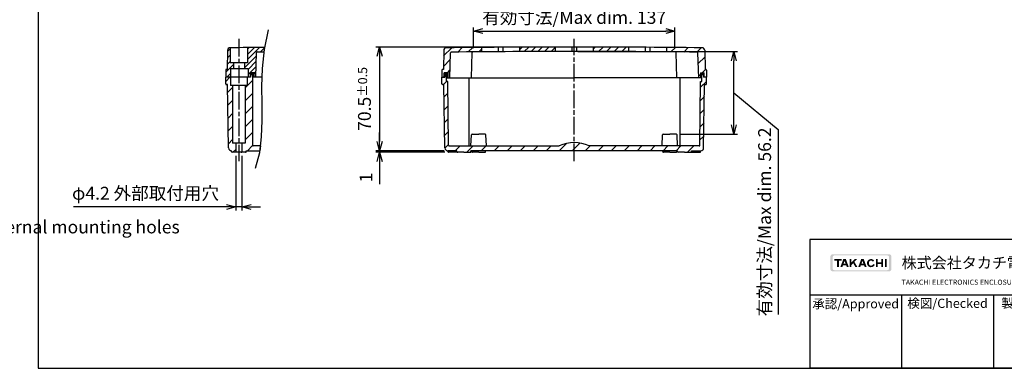
# Model space of a CAD drawing. Units: millimetres. Extents: x 0 to 2040, y 0 to 700.
# Drawn here: x 1020 to 1690, y 0 to 237 of the extents above; entities that cross this region are included whole.
import ezdxf
from ezdxf.enums import TextEntityAlignment as Align

# ---------------------------------------------------------------- set-up
doc = ezdxf.new("R2010")
doc.units = ezdxf.units.MM
doc.linetypes.add('AM_ISO08W050', pattern=[18, 12, -1.5, 3, -1.5])
doc.linetypes.add('gen7a', pattern=[6.875, 4.75, -0.875, 0.375, -0.875])
doc.layers.add('7A', color=4, linetype='gen7a')
doc.layers.add('RAHM2', color=1, linetype='Continuous')
for name, color, linetype, lineweight in [('AM_4', 3, 'Continuous', 25), ('AM_5', 3, 'Continuous', 25), ('AM_7', 4, 'AM_ISO08W050', 25), ('AM_8', 1, 'Continuous', 25), ('ﾄｯﾌﾟｶﾊﾞｰ', 7, 'Continuous', 25), ('ﾎﾞﾃﾞｨｰ', 2, 'Continuous', 25)]:
    doc.layers.add(name, color=color, linetype=linetype, lineweight=lineweight)
doc.styles.get("Standard").update_dxf_attribs({"font": 'ISOCP.SHX', "bigfont": 'EXTFONT.SHX'})
doc.dimstyles.new('AM_ISO$0', dxfattribs={"dimtxt": 3.5, "dimasz": 2.5, "dimexe": 1, "dimexo": 1, "dimgap": 1.5, "dimtad": 1, "dimdsep": 46, "dimtxsty": 'STANDARD', "dimblk": 'OPEN30', "dimcen": 0, "dimclrd": 3, "dimclre": 3, "dimclrt": 2, "dimadec": 0, "dimazin": 2, "dimtp": 0.1, "dimtm": 0.1, "dimtfac": 0.71, "dimtmove": 0, "dimatfit": 3, "dimldrblk": 'OPEN30', "dimfxl": 1, "dimlwd": -1, "dimlwe": -1, "dimarcsym": 0})
pattern_1 = [(45, (1.23148786315e-05, -699.9999748124307), (-4.419417382415921, 4.419417382415922), [])]

# ---------------------------------------------------------------- blocks, each defined once
blk = doc.blocks.new('_Open30')
at = {"color": 0, "linetype": 'ByBlock', "lineweight": -2}
for p, q in [((-1, 0.26794919), (0, 0)), ((0, 0), (-1, -0.26794919)), ((0, 0), (-1, 0))]:
    blk.add_line(p, q, dxfattribs=at)
blk = doc.blocks.new('*D31')
at = {"layer": 'AM_5', "color": 3}
for p, q in [((1167.047528070482, 144.3830895369169), (1167.047528070482, 107.2451018220162)), ((1171.247528070483, 144.3830895369153), (1171.247528070483, 107.2451018220162)), ((1160.797528070482, 109.7451018220161), (1056.630861403816, 109.7451018220161)), ((1171.247528070483, 109.7451018220161), (1167.047528070482, 109.7451018220161)), ((1177.497528070483, 109.7451018220161), (1183.747528070482, 109.7451018220161))]:
    blk.add_line(p, q, dxfattribs=at)
at = {"layer": 'Defpoints', "color": 0}
for p in [(1167.047528070482, 146.8830895369169), (1171.247528070483, 146.8830895369153), (1167.047528070482, 109.7451018220161)]:
    blk.add_point(p, dxfattribs=at)
at = {"layer": 'AM_5', "color": 3, "xscale": 6.25, "yscale": 6.25, "zscale": 6.25}
blk.add_blockref('_Open30', (1167.047528070482, 109.7451018220161), dxfattribs=at)
at = {"layer": 'AM_5', "color": 3, "xscale": 6.25, "yscale": 6.25, "zscale": 6.25, "rotation": 180}
blk.add_blockref('_Open30', (1171.247528070483, 109.7451018220161), dxfattribs=at)
at = {"layer": 'AM_5', "color": 2, "insert": (1105.589194737149, 117.8709630424886), "char_height": 8.75, "attachment_point": 5}
blk.add_mtext('φ4.2 外部取付用穴', dxfattribs=at)
blk = doc.blocks.new('*D32')
at = {"layer": 'AM_5', "color": 3}
for p, q in [((1394.77062191243, 218.383089536906), (1262.377936360137, 218.383089536906)), ((1264.877936360138, 212.133089536906), (1264.877936360138, 154.1330895369158)), ((1308.770621912429, 147.8830895369158), (1262.377936360137, 147.8830895369158))]:
    blk.add_line(p, q, dxfattribs=at)
at = {"layer": 'Defpoints', "color": 0}
for p in [(1397.27062191243, 218.383089536906), (1264.877936360138, 147.8830895369158), (1311.270621912429, 147.8830895369158)]:
    blk.add_point(p, dxfattribs=at)
at = {"layer": 'AM_5', "color": 3, "xscale": 6.25, "yscale": 6.25, "zscale": 6.25}
for p, rotation in [((1264.877936360138, 218.383089536906), 90), ((1264.877936360138, 147.8830895369158), 270)]:
    blk.add_blockref('_Open30', p, dxfattribs=dict(at, rotation=rotation))
at = {"layer": 'AM_5', "color": 2, "insert": (1254.565436360137, 183.1330895369105), "char_height": 8.75, "attachment_point": 5, "rotation": 90}
blk.add_mtext('70.5{}{\\A0;{\\H1.5x;}{\\A2;\\H0.71x;\\C3;%%p0.5}}', dxfattribs=at)
blk = doc.blocks.new('*D17')
at = {"layer": 'AM_5', "color": 3}
for p, q in [((1328.770621912428, 217.5851183325598), (1328.770621912428, 231.7872697652955)), ((1335.020621912428, 229.2872697652955), (1459.520621912428, 229.2872697652955)), ((1465.770621912428, 217.5851183325598), (1465.770621912428, 231.7872697652955))]:
    blk.add_line(p, q, dxfattribs=at)
at = {"layer": 'Defpoints', "color": 0}
for p in [(1465.770621912428, 229.2872697652955), (1328.770621912428, 215.0851183325598), (1465.770621912428, 215.0851183325598)]:
    blk.add_point(p, dxfattribs=at)
at = {"layer": 'AM_5', "color": 3, "xscale": 6.25, "yscale": 6.25, "zscale": 6.25, "rotation": 180}
blk.add_blockref('_Open30', (1328.770621912428, 229.2872697652955), dxfattribs=at)
at = {"layer": 'AM_5', "color": 3, "xscale": 6.25, "yscale": 6.25, "zscale": 6.25}
blk.add_blockref('_Open30', (1465.770621912428, 229.2872697652955), dxfattribs=at)
at = {"layer": 'AM_5', "color": 2, "insert": (1397.270621912429, 237.4122697652955), "char_height": 8.75, "attachment_point": 5}
blk.add_mtext('有効寸法/Max dim. 137', dxfattribs=at)
blk = doc.blocks.new('*D18')
at = {"layer": 'AM_5', "color": 3}
for p, q in [((1264.877936360138, 154.1330895369158), (1264.877936360138, 160.3830895369158)), ((1308.770621912429, 147.8830895369158), (1262.377936360137, 147.8830895369158)), ((1264.877936360138, 147.8830895369158), (1264.877936360138, 146.8830895369158)), ((1309.270621912429, 146.8830895369158), (1262.377936360137, 146.8830895369158)), ((1264.877936360138, 140.6330895369158), (1264.877936360138, 125.1330895369158))]:
    blk.add_line(p, q, dxfattribs=at)
at = {"layer": 'Defpoints', "color": 0}
for p in [(1311.270621912429, 147.8830895369158), (1264.877936360138, 146.8830895369158), (1311.770621912429, 146.8830895369158)]:
    blk.add_point(p, dxfattribs=at)
at = {"layer": 'AM_5', "color": 3, "xscale": 6.25, "yscale": 6.25, "zscale": 6.25}
for p, rotation in [((1264.877936360138, 147.8830895369158), 270), ((1264.877936360138, 146.8830895369158), 90)]:
    blk.add_blockref('_Open30', p, dxfattribs=dict(at, rotation=rotation))
at = {"layer": 'AM_5', "color": 2, "insert": (1256.752936360137, 129.7580895369154), "char_height": 8.75, "attachment_point": 5, "rotation": 90}
blk.add_mtext('1', dxfattribs=at)
blk = doc.blocks.new('*D19')
at = {"layer": 'AM_5', "color": 3}
for p, q in [((1399.77062191243, 215.383089536906), (1508.37120624429, 215.3830895369061)), ((1505.87120624429, 165.433089536916), (1505.87120624429, 209.1330895369061)), ((1505.87120624429, 187.283089536911), (1536.06338490395, 162.3799916834623)), ((1536.06338490395, 162.3799916834623), (1536.06338490395, 36.66697495117889)), ((1469.252445993639, 159.183089536916), (1508.37120624429, 159.183089536916))]:
    blk.add_line(p, q, dxfattribs=at)
at = {"layer": 'Defpoints', "color": 0}
for p in [(1397.27062191243, 215.383089536906), (1505.87120624429, 215.3830895369061), (1466.752445993639, 159.183089536916)]:
    blk.add_point(p, dxfattribs=at)
at = {"layer": 'AM_5', "color": 3, "xscale": 6.25, "yscale": 6.25, "zscale": 6.25}
for p, rotation in [((1505.87120624429, 215.3830895369061), 90), ((1505.87120624429, 159.183089536916), 270)]:
    blk.add_blockref('_Open30', p, dxfattribs=dict(at, rotation=rotation))
at = {"layer": 'AM_5', "color": 2, "insert": (1527.937523683477, 99.52348331732018), "char_height": 8.75, "attachment_point": 5, "rotation": 90}
blk.add_mtext('有効寸法/Max dim. 56.2', dxfattribs=at)
blk = doc.blocks.new('TK-A3')
blk.add_lwpolyline([(0, 0), (403, 0), (403, 280), (0, 280.0000000000001)], close=True)
blk = doc.blocks.new('A$C0FAF06CF')
at = {"layer": 'AM_8'}
h = blk.add_hatch(color=1, dxfattribs=at)
edge = h.paths.add_edge_path()
edge.add_line((-8.013599999999968, -2.41150000000041), (8.013600000000068, -2.411500000000414))
edge.add_arc((8.013600000000054, -1.773380000000512), 0.6381199999999012, 270, 360)
edge.add_line((8.651719999999955, -1.773380000000512), (8.651719999999967, 1.773379999999486))
edge.add_arc((8.013600000000025, 1.773379999999429), 0.638119999999958, 5.1039e-12, 90.00000000000126)
edge.add_line((8.013599999999997, 2.41149999999939), (-8.013599999999997, 2.411499999999387))
edge.add_arc((-8.013600000000025, 1.773379999999436), 0.638119999999951, 89.99999999999682, 179.9999999999955)
edge.add_line((-8.651719999999983, 1.773379999999486), (-8.651719999999983, -1.773380000000505))
edge.add_arc((-8.013600000000025, -1.773380000000457), 0.638119999999951, 180.0000000000043, 270.0000000000045)
edge = h.paths.add_edge_path(flags=16)
edge.add_line((-7.47193999999996, 2.092439999999486), (7.471940000000017, 2.092439999999479))
edge.add_arc((7.471940000000046, 1.550779999999479), 0.5416600000000003, 7.958078640513122e-13, 90.00000000000148, ccw=False)
edge.add_line((8.013600000000025, 1.550779999999486), (8.013600000000025, -1.550780000000505))
edge.add_arc((7.471940000000017, -1.550780000000502), 0.5416600000000074, 270, 359.99999999999966, ccw=False)
edge.add_line((7.471940000000017, -2.092440000000506), (-7.47193999999996, -2.092440000000513))
edge.add_arc((-7.47193999999996, -1.550780000000505), 0.5416600000000074, 180, 270, ccw=False)
edge.add_line((-8.013599999999968, -1.550780000000505), (-8.013599999999968, 1.550779999999486))
edge.add_arc((-7.47193999999996, 1.550779999999486), 0.5416600000000003, 90, 180, ccw=False)
for points in [[(-5.453699999999969, 0.5935999999994924), (-5.453699999999969, 1.038799999999492), (-7.531299999999987, 1.038799999999492), (-7.531299999999987, 0.5935999999994924), (-6.759619999999983, 0.5935999999994924), (-6.759619999999983, -1.224300000000516), (-6.225379999999972, -1.224300000000516), (-6.225379999999972, 0.5935999999994924)], [(-3.146079999999983, 1.038799999999492), (-3.146079999999983, -1.224300000000516), (-2.671199999999942, -1.224300000000516), (-2.671199999999942, -0.6184186206901412), (-2.193432261217481, -0.1027759420753025), (-1.520149446800417, -1.224300000000516), (-0.9571799999999939, -1.224300000000516), (-1.851807874889658, 0.2659306476478651), (-1.135707252964408, 1.038799999999492), (-1.788279380580377, 1.038799999999492), (-2.671199999999942, 0.085886028951558), (-2.671199999999942, 1.038799999999492)], [(4.304715008555604, 1.038799999999492), (4.304715008555604, -1.224300000000516), (4.775885008555576, -1.224300000000516), (4.775885008555576, -0.315350000000512), (5.829525008555606, -0.315350000000512), (5.829525008555606, -1.224300000000516), (6.300695008555578, -1.224300000000516), (6.300695008555578, 1.038799999999492), (5.829525008555606, 1.038799999999492), (5.829525008555606, 0.1298499999994878), (4.775885008555576, 0.1298499999994878), (4.775885008555576, 1.038799999999492)], [(7.280135008555589, -1.224300000000516), (7.280135008555589, 1.038799999999492), (6.805255008555604, 1.038799999999492), (6.805255008555604, -1.224300000000516)]]:
    blk.add_hatch(color=1, dxfattribs=at).paths.add_polyline_path(points)
h = blk.add_hatch(color=1, dxfattribs=at)
h.paths.add_polyline_path([(-5.264049114754044, -1.224300000000516), (-5.084217508196672, -0.734580000000511), (-4.161102491803262, -0.734580000000511), (-3.981270885245876, -1.224300000000516), (-3.420619999999971, -1.224300000000516), (-4.251659999999958, 1.038799999999492), (-4.993659999999977, 1.038799999999492), (-5.82469999999995, -1.224300000000516)])
h.paths.add_polyline_path([(-4.332759934426206, -0.2671200000005083), (-4.912560065573728, -0.2671200000005083), (-4.622659999999967, 0.5223399999994971)], flags=16)
h = blk.add_hatch(color=1, dxfattribs=at)
h.paths.add_polyline_path([(-0.1961891147540484, -1.224300000000516), (-0.0163575081966769, -0.734580000000511), (0.9067575081967476, -0.734580000000511), (1.086589114754119, -1.224300000000516), (1.64724000000001, -1.224300000000516), (0.8162000000000375, 1.038799999999492), (0.0742000000000189, 1.038799999999492), (-0.7568399999999543, -1.224300000000516)])
h.paths.add_polyline_path([(0.7351000655737892, -0.2671200000005083), (0.1552999344262673, -0.2671200000005083), (0.4452000000000283, 0.5223399999994971)], flags=16)
h = blk.add_hatch(color=1, dxfattribs=at)
edge = h.paths.add_edge_path()
edge.add_ellipse((2.878960000000006, -0.0927500000005264), major_axis=(0, 0.7271600000000495), ratio=0.8673469387754511, start_angle=308.5505407908052, end_angle=246.5820184016549)
edge.add_line((3.469375036740871, -0.3484654247793539), (3.94113500855559, -0.5527900000005097))
edge.add_arc((2.878960000000006, -0.0927500000005122), 1.157520000000026, 38.550540790803325, 336.58201840165333, ccw=False)
edge.add_line((3.784208621486186, 0.6286219454599618), (3.397792961318373, 0.3206961337928842))
blk = doc.blocks.new('TK-仕様書(和英併記)NEW')
for p, q in [((0, 35), (-193, 35)), ((-193, 35), (-193, 0)), ((-118, 35), (-118, 0)), ((-37, 35), (-37, 0)), ((0, 35), (0, 0)), ((-17.5, 30.5), (-9.5, 31.5)), ((-17.5, 26.5), (-17.5, 30.5)), ((-9.5, 31.5), (-9.5, 25.5)), ((-9.5, 25.5), (-17.5, 26.5)), ((-37, 22), (0, 22)), ((-193, 19.99999999999993), (-37, 19.99999999999993)), ((-168.0000000000001, 19.99999999999993), (-168, 0)), ((-143.0000000000001, 19.99999999999993), (-143, 0)), ((-37, 11), (0, 11)), ((-37.00000000000012, 7), (-118, 7)), ((0, 0), (-193, 0))]:
    blk.add_line(p, q)
for radius in [3, 2]:
    blk.add_circle((-24.5, 28.5), radius)
at = {"layer": '7A'}
for p, q in [((-24.5, 28.5), (-24.5, 32.07478664473149)), ((-24.5, 28.5), (-28.5, 28.5)), ((-24.5, 28.5), (-24.5, 24.78991724228479)), ((-23.5, 28.5), (-8.5, 28.5))]:
    blk.add_line(p, q, dxfattribs=at)
at = {"xscale": 0.9599999999999999, "yscale": 0.9599999999999999, "zscale": 0.9599999999999999}
blk.add_blockref('A$C0FAF06CF', (-179.073778946163, 28.68781725888325), dxfattribs=at)
at = {"attachment_point": 4}
for s, insert, char_height, width in [('{\\fMS Gothic|b0|i0|c128|p49;株式会社タカチ電機工業}', (-167.9945135240808, 28.68781725888325), 3, 42.88159814155517), ('{\\fArial|b0|i0|c128|p34;TAKACHI ELECTRONICS ENCLOSURE Co., LTD.}', (-167.9945135240808, 23.41115279672572), 1.399999999999999, 44.44830780058135)]:
    blk.add_mtext(s, dxfattribs=dict(at, insert=insert, char_height=char_height, width=width))
for tag, height, p in [('品名', 3.5, (-106.1561493930892, 27.24999999999994)), ('TITLE', 2.5, (-106.1561493930892, 22.24999999999994)), ('型番', 3.5, (-106.1391682485609, 11.75))]:
    blk.add_attdef(tag, text='', height=height).set_placement(p, align=Align.MIDDLE_LEFT)
for tag, height, p in [('GEN-TITLE-SCA', 3, (-18.5, 14.79266317345349)), ('承認', 3.5, (-180.7195176573868, 7.729076668239944)), ('検図', 3.5, (-155.5000000000001, 7.72907666823994)), ('製図', 3.5, (-130.5000000000001, 7.72907666823994)), ('GEN-TITLE-DAT', 3, (-81.5, 3.5)), ('ページNO.', 3.5, (-23, 3.5)), ('総ページ数', 3.5, (-14, 3.5))]:
    blk.add_attdef(tag, text='', height=height).set_placement(p, align=Align.MIDDLE)
at = {"layer": 'RAHM2', "char_height": 2.5}
for s, insert, width, attachment_point in [('品名/Title', (-116.8002551371314, 33.80103540727967), 90, 1), ('承認/Approved', (-180.5000000000001, 18.8010354072796), 22.21535073038012, 2), ('検図/Checked', (-155.5, 18.92584712714763), 19.85268515870859, 2), ('製図/Created', (-130.5, 18.95800561859732), 19.44564691649168, 2), ('尺度/Scale', (-35.80025513713144, 20.80103540727967), 20, 1), ('ページ/Page', (-35.80025513713144, 9.80103540727967), 20, 1), ('作成日/Date', (-116.8002551371314, 3.5), 17.84866863742184, 4)]:
    blk.add_mtext(s, dxfattribs=dict(at, insert=insert, width=width, attachment_point=attachment_point))
at = {"layer": 'RAHM2', "color": 0, "insert": (-18.5, 3.5), "char_height": 3.5, "width": 4.469919821818734, "attachment_point": 5}
blk.add_mtext('/', dxfattribs=at)

msp = doc.modelspace()

# ---------------------------------------------------------------- hatches: boundary and pattern name
msp.add_hatch(color=5).paths.add_polyline_path([(1176.947528070483, 200.8830895369157), (1176.947528070483, 197.8830895369157), (1177.135285507554, 197.8830895369157), (1177.135285507554, 199.6830895369156), (1178.435285507553, 199.6830895369156), (1178.435285507553, 197.8830895369157), (1179.447528070483, 197.8830895369157), (1179.447528070483, 200.8830895369157)])
h = msp.add_hatch(color=5)
h.dxf.hatch_style = 1
h.paths.add_polyline_path([(1310.470621912428, 199.683089536916), (1310.470621912428, 197.383089536916), (1311.370621912429, 197.383089536916), (1311.370621912429, 200.8830895369162), (1308.770621912429, 200.8830895369162), (1308.770621912429, 197.8830895369161), (1309.270621912429, 197.883089536916), (1309.270621912429, 199.683089536916)])
h = msp.add_hatch(color=5)
h.dxf.hatch_style = 1
h.paths.add_polyline_path([(1485.270621912428, 199.683089536916), (1485.270621912428, 197.883089536916), (1485.770621912428, 197.8830895369161), (1485.770621912428, 200.8830895369162), (1483.170621912428, 200.8830895369162), (1483.170621912428, 197.383089536916), (1484.070621912428, 197.383089536916), (1484.070621912428, 199.683089536916)])
at = {"layer": 'AM_8'}
h = msp.add_hatch(dxfattribs=at)
h.set_pattern_fill('_U', color=256, scale=3, angle=45, style=0, pattern_type=0)
h.set_pattern_definition([(45, (1.23148786315e-05, -699.9999748124307), (-2.121320343559642, 2.121320343559642), [])])
edge = h.paths.add_edge_path()
edge.add_line((1165.397528070483, 203.5830895369155), (1165.397528070483, 207.6830895369131))
edge.add_line((1165.397528070483, 207.6830895369131), (1163.247528070483, 207.6830895369133))
edge.add_line((1163.247528070483, 207.6830895369133), (1163.247528070483, 217.9037179765749))
edge.add_arc((1250.147528021733, -7658.429410454537), 7876.812499990904, 90.63212171730217, 90.6331979305102)
edge.add_arc((1163.118922803039, 216.1521911695564), 1.750000000000169, 90.63319792754699, 179.0451587461397)
edge.add_line((1161.369165807969, 216.1813537861406), (1161.152528070483, 203.1830895368953))
edge.add_line((1161.152528070483, 203.1830895368953), (1160.647528070483, 203.1830895368953))
edge.add_arc((1160.647528070483, 202.6830895368953), 0.5, 90, 180)
edge.add_line((1160.147528070483, 202.6830895368953), (1160.147528070483, 197.8830895369157))
edge.add_line((1160.147528070483, 197.8830895369157), (1163.447528070483, 197.8830895369157))
edge.add_line((1163.447528070483, 197.8830895369157), (1163.447528070483, 203.5830895369155))
edge.add_line((1163.447528070483, 203.5830895369155), (1165.397528070483, 203.5830895369155))
h = msp.add_hatch(dxfattribs=at)
h.set_pattern_fill('_U', color=256, scale=2.5, angle=45, style=0, pattern_type=0)
h.set_pattern_definition([(45, (1.23148786315e-05, -699.9999748124307), (-1.767766952966368, 1.767766952966368), [])])
edge = h.paths.add_edge_path()
edge.add_line((1172.897528070483, 207.6830895369131), (1172.897528070483, 203.5830895369155))
edge.add_line((1172.897528070483, 203.5830895369155), (1175.447528070483, 203.5830895369155))
edge.add_line((1175.447528070483, 203.5830895369155), (1175.447528070483, 197.8830895369157))
edge.add_line((1175.447528070483, 197.8830895369157), (1176.947528070483, 197.8830895369157))
edge.add_line((1176.947528070483, 197.8830895369157), (1176.947528070483, 200.8830895369157))
edge.add_line((1176.947528070483, 200.8830895369157), (1179.447528070483, 200.8830895369157))
edge.add_line((1179.447528070483, 200.8830895369157), (1179.447528070483, 197.8830895369157))
edge.add_line((1179.447528070483, 197.8830895369157), (1180.647528070483, 197.8830895369158))
edge.add_line((1180.647528070483, 197.8830895369158), (1181.147970759953, 214.6979639031114))
edge.add_arc((1181.647749464211, 214.6830895369131), 0.5000000000000648, 90, 178.2952716809859, ccw=False)
edge.add_line((1181.647749464211, 215.1830895369132), (1186.33207476778, 215.1830895369132))
edge.add_line((1186.33207476778, 215.1830895369132), (1186.778029370711, 218.1281794229075))
edge.add_arc((1250.147528070596, -7658.429410462776), 7876.812499999681, 90.46095346216264, 90.54628420258658)
edge.add_line((1175.047528070483, 218.0250679273089), (1175.047528070483, 207.6830895369133))
edge.add_line((1175.047528070483, 207.6830895369133), (1172.897528070483, 207.6830895369131))
h = msp.add_hatch(dxfattribs=at)
h.set_pattern_fill('_U', color=256, scale=5, angle=45, style=0, pattern_type=0)
h.set_pattern_definition([(45, (1.23148786315e-05, -699.9999748124307), (-3.535533905932737, 3.535533905932737), [])])
edge = h.paths.add_edge_path()
edge.add_arc((1397.270621912854, -7658.429410462556), 7873.812499999465, 90.45807640761433, 90.60916120154462, ccw=False)
edge.add_line((1334.320621912428, 215.1314474115856), (1334.320621912428, 218.1315432562548))
edge.add_arc((1397.270621912472, -7658.429410463529), 7876.812500000434, 90.45790193875283, 90.63319793086515)
edge.add_arc((1310.242016644985, 216.1521911695572), 1.750000000000499, 90.6331979308821, 179.0451587461473)
edge.add_line((1308.492259649915, 216.1813537861411), (1308.275621912428, 203.1830895368959))
edge.add_line((1308.275621912428, 203.1830895368959), (1307.770621912428, 203.1830895368959))
edge.add_arc((1307.770621912428, 202.6830895368959), 0.5, 90, 180)
edge.add_line((1307.270621912429, 202.6830895368959), (1307.270621912429, 197.8830895369162))
edge.add_line((1307.270621912429, 197.8830895369162), (1308.770621912429, 197.8830895369161))
edge.add_line((1308.770621912429, 197.8830895369161), (1308.770621912429, 200.8830895369162))
edge.add_line((1308.770621912429, 200.8830895369162), (1311.370621912429, 200.8830895369162))
edge.add_line((1311.370621912429, 200.8830895369162), (1311.370621912429, 197.383089536916))
edge.add_line((1311.370621912429, 197.383089536916), (1312.570621912429, 197.383089536916))
edge.add_line((1312.570621912429, 197.383089536916), (1313.064383691663, 214.4525646191492))
edge.add_arc((1313.564174635885, 214.4381073693115), 0.4999999999998809, 90.60916120167252, 178.3430902710712, ccw=False)
h = msp.add_hatch(dxfattribs=at)
h.set_pattern_fill('_U', color=256, scale=3.2, angle=45, style=0, pattern_type=0)
h.set_pattern_definition([(45, (1.23148786315e-05, -699.9999748124307), (-2.262741699796952, 2.262741699796952), [])])
edge = h.paths.add_edge_path()
edge.add_arc((1397.270621912696, -7658.429410463485), 7873.812500000392, 90.09423397867567, 90.26960465019118, ccw=False)
edge.add_line((1384.320621912428, 215.372440146068), (1384.320621912428, 218.3724442020497))
edge.add_arc((1397.270621912239, -7658.429410463028), 7876.812499999934, 90.09419808824197, 90.26950196653046)
edge.add_line((1360.220621912429, 218.2959533956877), (1360.220621912429, 215.2959201955931))
h = msp.add_hatch(dxfattribs=at)
h.set_pattern_fill('_U', color=256, scale=3.75, angle=45, style=0, pattern_type=0)
h.set_pattern_definition([(45, (1.23148786315e-05, -699.9999748124307), (-2.651650429449552, 2.651650429449553), [])])
edge = h.paths.add_edge_path()
edge.add_arc((1397.270621912395, -7658.429410463028), 7876.812499999934, 89.73049803346791, 89.90580191175643)
edge.add_line((1410.220621912429, 218.3724442020497), (1410.220621912429, 215.3724401460671))
edge.add_arc((1397.270621912459, -7658.429410463485), 7873.812500000392, 89.73039534981092, 89.90576602132649, ccw=False)
edge.add_line((1434.320621912428, 215.2959201955931), (1434.320621912428, 218.295953395687))
h = msp.add_hatch(dxfattribs=at)
h.set_pattern_fill('_U', color=256, scale=6.25, angle=45, style=0, pattern_type=0)
h.set_pattern_definition(pattern_1)
edge = h.paths.add_edge_path()
edge.add_arc((1397.270621911827, -7658.429410463231), 7876.812500000143, 89.36680206913078, 89.5420980612431)
edge.add_line((1460.220621912428, 218.1315432562554), (1460.220621912429, 215.1314474115856))
edge.add_arc((1397.270621911953, -7658.429410462874), 7873.812499999785, 89.39083879845509, 89.54192359238527, ccw=False)
edge.add_arc((1480.977069188972, 214.4381073693114), 0.4999999999999394, 1.6569097289540764, 89.39083879845771, ccw=False)
edge.add_line((1481.476860133195, 214.4525646191492), (1481.970621912428, 197.383089536916))
edge.add_line((1481.970621912428, 197.383089536916), (1483.170621912428, 197.383089536916))
edge.add_line((1483.170621912428, 197.383089536916), (1483.170621912428, 200.8830895369162))
edge.add_line((1483.170621912428, 200.8830895369162), (1485.770621912428, 200.8830895369162))
edge.add_line((1485.770621912428, 200.8830895369162), (1485.770621912428, 197.8830895369161))
edge.add_line((1485.770621912428, 197.8830895369161), (1487.270621912428, 197.8830895369162))
edge.add_line((1487.270621912428, 197.8830895369162), (1487.270621912428, 202.6830895368959))
edge.add_arc((1486.770621912429, 202.6830895368959), 0.5, 0, 90)
edge.add_line((1486.770621912429, 203.1830895368959), (1486.265621912429, 203.1830895368959))
edge.add_line((1486.265621912429, 203.1830895368959), (1486.048984174942, 216.1813537861411))
edge.add_arc((1484.299227179872, 216.1521911695567), 1.750000000000146, 0.9548412538715684, 89.3668020691624)
h = msp.add_hatch(dxfattribs=at)
h.set_pattern_fill('_U', color=256, scale=6.25, angle=45, style=0, pattern_type=0)
h.set_pattern_definition(pattern_1)
edge = h.paths.add_edge_path()
edge.add_line((1164.12044128498, 147.8830895369152), (1164.147528070483, 147.8830895369158))
edge.add_line((1164.147528070483, 147.8830895369158), (1164.147528070483, 147.3830895369156))
edge.add_arc((1164.647528070483, 147.3830895369156), 0.5, 180, 270)
edge.add_line((1164.647528070483, 146.8830895369156), (1167.047528070483, 146.8830895369158))
edge.add_line((1167.047528070483, 146.8830895369158), (1167.047528070485, 153.0830895369156))
edge.add_line((1167.047528070485, 153.0830895369156), (1164.847528070483, 153.0830895369156))
edge.add_line((1164.847528070483, 153.0830895369156), (1164.847528070483, 192.1830895369156))
edge.add_line((1164.847528070483, 192.1830895369156), (1163.497528070483, 192.1830895369156))
edge.add_line((1163.497528070483, 192.1830895369156), (1163.497528070483, 197.8830895369157))
edge.add_line((1163.497528070483, 197.8830895369157), (1160.147528070483, 197.8830895369157))
edge.add_line((1160.147528070483, 197.8830895369157), (1160.147528070483, 193.3830895369157))
edge.add_arc((1160.647528070483, 193.3830895369157), 0.5, 180, 270)
edge.add_line((1160.647528070483, 192.8830895369157), (1161.397528070483, 192.8830895369157))
edge.add_line((1161.397528070483, 192.8830895369157), (1162.120627209464, 149.8558193449765))
edge.add_arc((1164.12044128498, 149.8830895369151), 1.999999999999884, 180.7812576616001, 270)
h = msp.add_hatch(dxfattribs=at)
h.set_pattern_fill('_U', color=256, scale=6.25, angle=45, style=0, pattern_type=0)
h.set_pattern_definition(pattern_1)
edge = h.paths.add_edge_path()
edge.add_line((1178.435285507553, 199.6830895369156), (1177.135285507553, 199.6830895369156))
edge.add_line((1177.135285507553, 199.6830895369156), (1177.135285507554, 197.8830895369157))
edge.add_line((1177.135285507554, 197.8830895369157), (1174.797528070483, 197.8830895369157))
edge.add_line((1174.797528070483, 197.8830895369157), (1174.797528070483, 192.1830895369156))
edge.add_line((1174.797528070483, 192.1830895369156), (1173.447528070483, 192.1830895369156))
edge.add_line((1173.447528070483, 192.1830895369156), (1173.447528070483, 153.0830895369156))
edge.add_line((1173.447528070483, 153.0830895369156), (1171.247528070485, 153.0830895369156))
edge.add_line((1171.247528070485, 153.0830895369156), (1171.247528070483, 146.8830895369158))
edge.add_line((1171.247528070483, 146.8830895369158), (1173.647528070483, 146.8830895369156))
edge.add_arc((1173.647528070483, 147.3830895369156), 0.5, 270, 360)
edge.add_line((1174.147528070483, 147.3830895369156), (1174.147528070483, 147.8830895369158))
edge.add_line((1174.147528070483, 147.8830895369158), (1183.444315815428, 147.8830895369158))
edge.add_line((1183.444315815428, 147.8830895369158), (1183.853503880334, 151.1830895369156))
edge.add_line((1183.853503880334, 151.1830895369156), (1178.935285507553, 151.1830895369155))
edge.add_arc((1178.935285507553, 151.6830895369155), 0.5, 180, 270, ccw=False)
edge.add_line((1178.435285507553, 151.6830895369155), (1178.435285507553, 199.6830895369156))
h = msp.add_hatch(dxfattribs=at)
h.set_pattern_fill('_U', color=256, scale=6.25, angle=45, style=0, pattern_type=0)
h.set_pattern_definition(pattern_1)
edge = h.paths.add_edge_path()
edge.add_line((1467.520621912429, 147.8830895369156), (1467.520621912429, 147.383089536916))
edge.add_arc((1468.020621912429, 147.383089536916), 0.5, 180, 270)
edge.add_line((1468.020621912429, 146.883089536916), (1472.270621912429, 146.8830895369158))
edge.add_line((1472.270621912429, 146.8830895369158), (1476.520621912429, 146.8830895369158))
edge.add_arc((1476.520621912429, 147.3830895369158), 0.5, 270, 360)
edge.add_line((1477.020621912429, 147.3830895369158), (1477.020621912429, 147.8830895369158))
edge.add_line((1477.020621912429, 147.8830895369158), (1477.243535126925, 147.883089536916))
edge.add_line((1477.243535126925, 147.883089536916), (1477.270621912429, 147.883089536916))
edge.add_line((1477.270621912429, 147.883089536916), (1483.270621912429, 147.8830895369158))
edge.add_line((1483.270621912429, 147.8830895369158), (1483.297708697932, 147.883089536916))
edge.add_arc((1483.297708697931, 149.8830895369159), 1.999999999999886, 270.0000000000065, 359.2187423383868)
edge.add_line((1485.297522773447, 149.8558193449769), (1486.020621912429, 192.8830895369162))
edge.add_line((1486.020621912429, 192.8830895369162), (1486.770621912429, 192.8830895369162))
edge.add_arc((1486.770621912429, 193.3830895369162), 0.5, 270, 360)
edge.add_line((1487.270621912428, 193.3830895369162), (1487.270621912428, 197.8830895369162))
edge.add_line((1487.270621912428, 197.8830895369162), (1485.270621912428, 197.883089536916))
edge.add_line((1485.270621912428, 197.883089536916), (1485.270621912428, 199.683089536916))
edge.add_line((1485.270621912428, 199.683089536916), (1484.070621912428, 199.683089536916))
edge.add_line((1484.070621912428, 199.683089536916), (1484.070621912429, 194.883089536916))
edge.add_line((1484.070621912429, 194.883089536916), (1483.270621912429, 194.8830895369161))
edge.add_line((1483.270621912429, 194.8830895369161), (1482.770606280703, 151.6773034814271))
edge.add_arc((1482.270639760262, 151.683089536916), 0.4999999999999227, 270, 359.33695208181456, ccw=False)
edge.add_line((1482.270639760262, 151.183089536916), (1407.520621912428, 151.1830895369161))
edge.add_arc((1397.270621912429, 129.4934156238711), 23.98967391304456, 64.7057477285509, 115.294252271449)
edge.add_line((1387.020621912429, 151.1830895369161), (1312.270604064595, 151.183089536916))
edge.add_arc((1312.270604064595, 151.683089536916), 0.5, 180.6630479181854, 270, ccw=False)
edge.add_line((1311.770637544154, 151.6773034814271), (1311.270621912428, 194.883089536916))
edge.add_line((1311.270621912428, 194.883089536916), (1310.470621912428, 194.883089536916))
edge.add_line((1310.470621912428, 194.883089536916), (1310.470621912428, 199.683089536916))
edge.add_line((1310.470621912428, 199.683089536916), (1309.270621912429, 199.683089536916))
edge.add_line((1309.270621912429, 199.683089536916), (1309.270621912429, 197.883089536916))
edge.add_line((1309.270621912429, 197.883089536916), (1307.270621912429, 197.8830895369162))
edge.add_line((1307.270621912429, 197.8830895369162), (1307.270621912429, 193.3830895369162))
edge.add_arc((1307.770621912428, 193.3830895369162), 0.5, 180, 270)
edge.add_line((1307.770621912428, 192.8830895369162), (1308.520621912428, 192.8830895369162))
edge.add_line((1308.520621912428, 192.8830895369162), (1309.24372105141, 149.8558193449771))
edge.add_arc((1311.243535126926, 149.8830895369157), 2.000000000000111, 180.7812576616, 269.9999999999935)
edge.add_line((1311.243535126925, 147.8830895369158), (1311.270621912428, 147.883089536916))
edge.add_line((1311.270621912428, 147.883089536916), (1317.297708697931, 147.883089536916))
edge.add_line((1317.297708697931, 147.883089536916), (1317.520621912428, 147.8830895369158))
edge.add_line((1317.520621912428, 147.8830895369158), (1317.520621912428, 147.3830895369158))
edge.add_arc((1318.020621912428, 147.3830895369158), 0.5, 180, 270)
edge.add_line((1318.020621912428, 146.8830895369158), (1326.520621912428, 146.8830895369158))
edge.add_arc((1326.520621912428, 147.3830895369159), 0.5000000000001137, 270.000000000026, 360.000000000013)
edge.add_line((1327.020621912428, 147.383089536916), (1327.020621912428, 147.8830895369158))
edge.add_line((1327.020621912428, 147.8830895369158), (1327.297708697931, 147.883089536916))
edge.add_line((1327.297708697931, 147.883089536916), (1327.520621912428, 147.8830895369158))
edge.add_line((1327.520621912428, 147.8830895369158), (1337.020621912428, 147.8830895369158))
edge.add_line((1337.020621912428, 147.8830895369158), (1457.520621912428, 147.8830895369156))
edge.add_line((1457.520621912428, 147.8830895369156), (1467.520621912429, 147.8830895369156))

# ---------------------------------------------------------------- linework, layer by layer
for p, q in [((1186.33207476778, 215.1830895369132), (1186.778029370711, 218.1281794229075)), ((1183.853503880334, 151.1830895369156), (1183.444315815428, 147.8830895369158))]:
    msp.add_line(p, q)
for centre, radius, start, end in [((1163.118922803039, 216.1521911695561), 1.75, 90.63319793091136, 179.0451587461255), ((1250.147528070484, -7658.429410463043), 7876.812499999949, 90.4609534621619, 90.63319793086418), ((1310.242016644984, 216.1521911695567), 1.75, 90.63319793091165, 179.0451587461255), ((1397.27062191243, -7658.429410463043), 7876.812499999949, 89.36680206913509, 90.6331979308649), ((1313.564174635885, 214.4381073693115), 0.5, 90.6091612016726, 178.3430902710716), ((1397.27062191243, -7658.429410463043), 7873.812499999949, 89.39083879845855, 90.60916120154145), ((1328.368325067999, 214.5815889034005), 0.5, 90.50142315581684, 178.3430902710585), ((1466.172918756857, 214.5815889034015), 0.5, 1.656909728967504, 89.49857684399997), ((1480.977069188972, 214.4381073693115), 0.5, 1.656909728941438, 89.3908387984576), ((1484.299227179872, 216.1521911695567), 1.75, 0.9548412538744404, 89.36680206916269)]:
    msp.add_arc(centre, radius, start, end)
at = {"layer": 'AM_4'}
msp.add_lwpolyline([(1180.526576699408, 136.1324731387567), (1183.287733592946, 146.6202928463215), (1184.617179725688, 157.3419453438511), (1184.99215195159, 168.3623841120592), (1184.889887124602, 179.7465626316597), (1184.787622098679, 191.559434383366), (1185.162593727773, 203.8659528478921), (1186.492038865838, 216.7310715059515), (1189.253194366827, 230.2197438382578)], dxfattribs=at)
at = {"layer": 'AM_7'}
for p, q in [((1169.147528070483, 223.8830895369157), (1169.147528070483, 140.8830895369158)), ((1397.270621912429, 140.8830895369158), (1397.270621912429, 223.8830895369158))]:
    msp.add_line(p, q, dxfattribs=at)
at = {"layer": 'ﾄｯﾌﾟｶﾊﾞｰ'}
for p, q in [((1161.369165807969, 216.1813537861406), (1161.152528070483, 203.1830895368953)), ((1163.247528070483, 217.9037179765749), (1163.247528070483, 207.6830895369133)), ((1175.047528070483, 218.0250679273089), (1175.047528070483, 207.6830895369133)), ((1180.647528070483, 197.8830895369157), (1181.147970759953, 214.6979639031114)), ((1181.647749464211, 215.1830895369132), (1186.33207476778, 215.1830895369132)), ((1308.492259649915, 216.1813537861411), (1308.275621912428, 203.1830895368959)), ((1312.570621912429, 197.383089536916), (1313.064383691663, 214.4525646191492)), ((1327.370621912428, 197.383089536916), (1327.868534123777, 214.5960461532383)), ((1334.320621912428, 215.1022485908749), (1334.320621912428, 218.1315432562548)), ((1345.670621912433, 215.194392306617), (1345.670621912433, 218.2140751947569)), ((1348.870621912433, 215.2170711661207), (1348.870621912433, 218.2343883895807)), ((1360.220621912429, 215.2858059145025), (1360.220621912429, 218.295953395687)), ((1384.320621912428, 218.3724442020499), (1384.320621912428, 215.3712045086883)), ((1395.670621912433, 218.3829270346238), (1395.670621912433, 215.3829081105883)), ((1398.870621912424, 218.3829270346238), (1398.870621912424, 215.3829081105883)), ((1410.220621912429, 218.3724442020499), (1410.220621912429, 215.3712045086883)), ((1434.320621912428, 215.2858059145025), (1434.320621912428, 218.295953395687)), ((1445.670621912424, 215.2170711661207), (1445.670621912424, 218.2343883895807)), ((1448.870621912424, 215.194392306617), (1448.870621912424, 218.2140751947569)), ((1460.220621912429, 215.1022485908749), (1460.220621912428, 218.1315432562548)), ((1467.170621912428, 197.383089536916), (1466.67270970108, 214.5960461532394)), ((1481.970621912428, 197.383089536916), (1481.476860133194, 214.4525646191494)), ((1486.048984174942, 216.181353786141), (1486.265621912429, 203.1830895368959)), ((1175.047528070483, 207.6830895369133), (1163.247528070483, 207.6830895369133)), ((1165.397528070483, 207.6830895369131), (1165.397528070483, 203.5830895369155)), ((1172.897528070483, 207.6830895369131), (1172.897528070483, 203.5830895369155)), ((1160.147528070483, 202.6830895368953), (1160.147528070483, 197.8830895369157)), ((1161.152528070483, 203.1830895368953), (1160.647528070483, 203.1830895368953)), ((1175.447528070483, 203.5830895369155), (1163.447528070483, 203.5830895369155)), ((1163.447528070483, 203.5830895369155), (1163.447528070483, 197.8830895369157)), ((1175.447528070483, 203.5830895369155), (1175.447528070483, 197.8830895369157)), ((1307.270621912429, 202.6830895368959), (1307.270621912429, 197.8830895369162)), ((1308.275621912428, 203.1830895368959), (1307.770621912428, 203.1830895368959)), ((1486.265621912429, 203.1830895368959), (1486.770621912429, 203.1830895368959)), ((1487.270621912428, 202.6830895368959), (1487.270621912428, 197.8830895369162)), ((1177.135285507554, 197.8830895369157), (1160.147528070483, 197.8830895369157)), ((1176.947528070483, 197.8830895369157), (1176.947528070483, 200.8830895369157)), ((1179.447528070483, 200.8830895369157), (1176.947528070483, 200.8830895369157)), ((1184.980299766339, 197.8830895369159), (1178.435285507553, 197.8830895369157)), ((1179.447528070483, 197.8830895369157), (1179.447528070483, 200.8830895369157)), ((1307.270621912429, 197.8830895369162), (1308.770621912429, 197.8830895369161)), ((1308.770621912429, 197.8830895369161), (1308.770621912429, 200.8830895369162)), ((1311.370621912429, 200.8830895369162), (1308.770621912429, 200.8830895369162)), ((1310.470621912429, 197.383089536916), (1397.270621912429, 197.383089536916)), ((1311.370621912429, 200.8830895369162), (1311.370621912429, 197.383089536916)), ((1484.070621912428, 197.383089536916), (1397.270621912429, 197.383089536916)), ((1483.170621912428, 200.8830895369162), (1483.170621912428, 197.383089536916)), ((1483.170621912428, 200.8830895369162), (1485.770621912428, 200.8830895369162)), ((1485.770621912428, 197.8830895369161), (1485.770621912428, 200.8830895369162)), ((1487.270621912428, 197.8830895369162), (1485.770621912428, 197.8830895369161))]:
    msp.add_line(p, q, dxfattribs=at)
for centre, start, end in [((1181.647749464211, 214.6830895369131), 90, 178.2952716809922), ((1160.647528070483, 202.6830895368953), 90.00000000000486, 180), ((1307.770621912428, 202.6830895368959), 90.0000000000048, 180), ((1486.770621912429, 202.6830895368959), 0, 90)]:
    msp.add_arc(centre, 0.5, start, end, dxfattribs=at)
at = {"layer": 'ﾎﾞﾃﾞｨｰ'}
for p, q in [((1177.135285507554, 197.8830895369157), (1160.147528070483, 197.8830895369157)), ((1160.147528070483, 193.3830895369157), (1160.147528070483, 197.8830895369157)), ((1163.497528070483, 197.8830895369157), (1163.497528070483, 192.1830895369156)), ((1174.797528070483, 197.8830895369157), (1174.797528070483, 192.1830895369156)), ((1177.135285507553, 199.6830895369156), (1178.435285507553, 199.6830895369156)), ((1177.135285507554, 197.8830895369157), (1177.135285507554, 199.6830895369156)), ((1178.435285507553, 197.8830895369157), (1178.435285507553, 199.6830895369156)), ((1184.980299766339, 197.8830895369159), (1178.435285507553, 197.8830895369157)), ((1178.435285507553, 197.8830895369157), (1178.435285507553, 151.6830895369155)), ((1307.270621912429, 193.3830895369162), (1307.270621912429, 197.8830895369162)), ((1307.270621912429, 197.8830895369162), (1309.270621912429, 197.883089536916)), ((1310.470621912428, 199.683089536916), (1309.270621912429, 199.683089536916)), ((1309.270621912429, 199.683089536916), (1309.270621912429, 197.883089536916)), ((1310.470621912428, 194.883089536916), (1310.470621912428, 199.683089536916)), ((1311.270621912428, 194.8830895369161), (1310.470621912428, 194.883089536916)), ((1311.770637544154, 151.6773034814271), (1311.270621912428, 194.883089536916)), ((1325.470621912429, 197.383089536916), (1325.470621912428, 151.683089536916)), ((1469.070621912428, 197.383089536916), (1469.070621912429, 151.683089536916)), ((1482.770606280703, 151.6773034814271), (1483.270621912429, 194.883089536916)), ((1483.270621912429, 194.8830895369161), (1484.070621912428, 194.883089536916)), ((1484.070621912429, 194.883089536916), (1484.070621912428, 199.683089536916)), ((1484.070621912428, 199.683089536916), (1485.270621912428, 199.683089536916)), ((1485.270621912428, 199.683089536916), (1485.270621912428, 197.883089536916)), ((1487.270621912428, 197.8830895369162), (1485.270621912428, 197.883089536916)), ((1487.270621912428, 193.3830895369162), (1487.270621912428, 197.8830895369162)), ((1161.397528070483, 192.8830895369157), (1160.647528070483, 192.8830895369157)), ((1162.120627209464, 149.8558193449765), (1161.397528070483, 192.8830895369157)), ((1174.797528070483, 192.1830895369156), (1163.497528070483, 192.1830895369156)), ((1164.847528070483, 192.1830895369156), (1164.847528070483, 153.0830895369156)), ((1173.447528070483, 192.1830895369156), (1173.447528070483, 153.0830895369156)), ((1308.520621912428, 192.8830895369162), (1307.770621912428, 192.8830895369162)), ((1309.24372105141, 149.8558193449771), (1308.520621912428, 192.8830895369162)), ((1485.297522773447, 149.8558193449771), (1486.020621912429, 192.8830895369162)), ((1486.020621912429, 192.8830895369162), (1486.770621912429, 192.8830895369162)), ((1327.020621912428, 151.183089536916), (1327.289116404045, 158.7009353021722)), ((1327.788797831218, 159.183089536916), (1332.270621912428, 159.183089536916)), ((1336.752445993639, 159.183089536916), (1332.270621912428, 159.183089536916)), ((1337.520621912428, 151.183089536916), (1337.252127420812, 158.7009353021722)), ((1457.020621912429, 151.183089536916), (1457.289116404045, 158.7009353021722)), ((1457.788797831218, 159.183089536916), (1462.270621912429, 159.183089536916)), ((1466.752445993639, 159.183089536916), (1462.270621912429, 159.183089536916)), ((1467.520621912428, 151.183089536916), (1467.252127420812, 158.7009353021722)), ((1164.120441284979, 147.8830895369158), (1164.147528070483, 147.8830895369158)), ((1164.147528070483, 147.3830895369156), (1164.147528070483, 147.8830895369158)), ((1173.447528070483, 153.0830895369156), (1164.847528070483, 153.0830895369156)), ((1167.047528070485, 153.0830895369156), (1167.047528070483, 146.8830895369158)), ((1171.247528070485, 153.0830895369156), (1171.247528070483, 146.8830895369158)), ((1174.147528070483, 147.8830895369158), (1183.444315815428, 147.8830895369158)), ((1174.147528070483, 147.3830895369156), (1174.147528070483, 147.8830895369158)), ((1183.853503880334, 151.1830895369156), (1178.935285507553, 151.1830895369155)), ((1311.243535126925, 147.883089536916), (1311.270621912428, 147.883089536916)), ((1311.270621912428, 147.3830895369158), (1311.270621912428, 147.883089536916)), ((1317.520621912428, 147.8830895369158), (1311.270621912428, 147.8830895369158)), ((1312.270604064595, 151.183089536916), (1387.020621912429, 151.1830895369161)), ((1317.297708697931, 147.883089536916), (1317.270621912428, 147.883089536916)), ((1317.520621912428, 147.3830895369158), (1317.520621912428, 147.8830895369158)), ((1467.520621912429, 147.8830895369156), (1327.020621912428, 147.8830895369158)), ((1327.020621912428, 147.383089536916), (1327.020621912428, 147.8830895369158)), ((1327.297708697931, 147.883089536916), (1327.270621912428, 147.883089536916)), ((1327.520621912428, 147.383089536916), (1327.520621912428, 147.8830895369158)), ((1337.020621912428, 147.383089536916), (1337.020621912428, 147.8830895369158)), ((1482.270639760262, 151.183089536916), (1407.520621912428, 151.1830895369161)), ((1457.520621912428, 147.383089536916), (1457.520621912428, 147.8830895369158)), ((1467.020621912429, 147.383089536916), (1467.020621912429, 147.8830895369158)), ((1467.520621912429, 147.383089536916), (1467.520621912429, 147.8830895369158)), ((1477.020621912429, 147.8830895369158), (1483.270621912429, 147.8830895369158)), ((1477.020621912429, 147.3830895369158), (1477.020621912429, 147.8830895369158)), ((1477.243535126925, 147.883089536916), (1477.270621912429, 147.883089536916)), ((1483.270621912429, 147.3830895369158), (1483.270621912429, 147.883089536916)), ((1483.297708697932, 147.883089536916), (1483.270621912429, 147.883089536916)), ((1173.647528070483, 146.8830895369156), (1164.647528070483, 146.8830895369156)), ((1170.647528070482, 146.8830895369156), (1171.247528070483, 146.8830895369158)), ((1318.020621912428, 146.8830895369158), (1311.770621912428, 146.8830895369158)), ((1322.270621912428, 146.8830895369158), (1318.020621912428, 146.8830895369158)), ((1322.270621912428, 146.8830895369158), (1326.520621912428, 146.8830895369158)), ((1332.270621912428, 146.8830895369158), (1328.020621912428, 146.8830895369158)), ((1332.270621912428, 146.8830895369158), (1336.520621912428, 146.8830895369158)), ((1462.270621912429, 146.8830895369158), (1458.020621912429, 146.8830895369158)), ((1462.270621912429, 146.8830895369158), (1466.520621912429, 146.8830895369158)), ((1472.270621912429, 146.8830895369158), (1468.020621912429, 146.8830895369158)), ((1472.270621912429, 146.8830895369158), (1476.520621912429, 146.8830895369158)), ((1476.520621912429, 146.8830895369158), (1482.770621912429, 146.8830895369158))]:
    msp.add_line(p, q, dxfattribs=at)
for centre, radius, start, end in [((1160.647528070483, 193.3830895369157), 0.5, 180, 270), ((1307.770621912428, 193.3830895369162), 0.5, 180, 270), ((1486.770621912429, 193.3830895369162), 0.5, 270, 0), ((1327.788797831218, 158.683089536916), 0.5, 90, 177.9545915111138), ((1336.752445993639, 158.683089536916), 0.5, 2.045408488886215, 90), ((1457.788797831218, 158.683089536916), 0.5, 90, 177.9545915111138), ((1466.752445993639, 158.683089536916), 0.5, 2.045408488886215, 90), ((1164.12044128498, 149.8830895369152), 2, 180.7812576616098, 270), ((1164.647528070483, 147.3830895369156), 0.5, 180, 270), ((1173.647528070483, 147.3830895369156), 0.5, 270, 0), ((1178.935285507553, 151.6830895369155), 0.5, 180, 270), ((1311.243535126925, 149.8830895369158), 2, 180.7812576616098, 270), ((1311.770621912428, 147.3830895369158), 0.5, 180, 270), ((1312.270604064595, 151.683089536916), 0.5, 180.6630479181853, 270), ((1318.020621912428, 147.3830895369158), 0.5, 180, 270), ((1325.970621912428, 151.683089536916), 0.5, 180, 270), ((1326.520621912428, 147.383089536916), 0.5, 270, 0), ((1328.020621912428, 147.383089536916), 0.5, 180, 270), ((1336.520621912428, 147.383089536916), 0.5, 270, 0), ((1397.270621912429, 129.4934156238711), 23.98967391304456, 64.70574772854297, 115.2942522714445), ((1458.020621912429, 147.383089536916), 0.5, 180, 270), ((1466.520621912429, 147.383089536916), 0.5, 270, 0), ((1468.020621912429, 147.383089536916), 0.5, 180, 270), ((1468.570621912428, 151.683089536916), 0.5, 270, 0), ((1476.520621912429, 147.3830895369158), 0.5, 270, 0), ((1482.270639760262, 151.683089536916), 0.5, 270, 359.3369520818147), ((1482.770621912429, 147.3830895369158), 0.5, 270, 0), ((1483.297708697931, 149.8830895369158), 2, 270, 359.2187423383901)]:
    msp.add_arc(centre, radius, start, end, dxfattribs=at)

# ---------------------------------------------------------------- block references
at = {"lineweight": 0, "xscale": 2.5, "yscale": 2.5, "zscale": 2.5}
msp.add_blockref('TK-A3', (1032.500012314878, 2.5187569463e-05), dxfattribs=at)
msp.add_blockref('TK-仕様書(和英併記)NEW', (2040.000012314878, 2.5187569463e-05), dxfattribs=at).add_auto_attribs({'品名': 'スイッチボックス', 'TITLE': 'IP65 PLASTIC SWITCH BOX', 'GEN-TITLE-DAT': '2022/07/13', 'GEN-TITLE-SCA': '1:2.5', 'ページNO.': '2', '総ページ数': '2'})

# ---------------------------------------------------------------- texts
at = {"layer": 'AM_5', "color": 2, "insert": (1060.808560236061, 94.9573680964446), "char_height": 8.75, "attachment_point": 5}
msp.add_mtext('External mounting holes', dxfattribs=at)

# ---------------------------------------------------------------- dimensions: what is measured, and where the dimension line sits
at = {"layer": 'AM_5'}
for base, p1, p2, text, override, picture, middle in [((1465.770621912428, 229.2872697652955), (1328.770621912428, 215.0851183325598), (1465.770621912428, 215.0851183325598), '有効寸法/Max dim. <>', {"dimscale": 2.5, "dimpost": '', "dimtp": 0.5, "dimtm": 0.5}, '*D17', (1397.270621912429, 237.4122697652955)), ((1167.047528070482, 109.7451018220161), (1171.247528070483, 146.8830895369153), (1167.047528070482, 146.8830895369169), 'φ<> 外部取付用穴', {"dimscale": 2.5, "dimpost": ''}, '*D31', (1105.589194737149, 117.8709630424886))]:
    dim = msp.add_linear_dim(base=base, p1=p1, p2=p2, text=text, dimstyle='AM_ISO$0', override=override, dxfattribs=at)
    dim.commit()
    dim.dimension.update_dxf_attribs({"geometry": picture, "text_midpoint": middle})
dim = msp.add_linear_dim(base=(1264.877936360138, 147.8830895369158), p1=(1397.27062191243, 218.3830895369059), p2=(1311.270621912428, 147.8830895369158), angle=90, text='<>{}{\\A0;{\\H1.5x;}{\\A2;\\H0.71x;\\C3;%%p0.5}}', dimstyle='AM_ISO$0', override={"dimscale": 2.5, "dimpost": '', "dimtp": 0.5, "dimtm": 0.5, "dimtdec": 2, "dimtzin": 8}, dxfattribs=at)
dim.commit()
dim.dimension.update_dxf_attribs({"geometry": '*D32', "text_midpoint": (1254.565436360137, 183.1330895369105)})
dim = msp.add_linear_dim(base=(1505.87120624429, 215.3830895369061), p1=(1466.752445993639, 159.183089536916), p2=(1397.27062191243, 215.3830895369059), angle=90.00000000000003, text='有効寸法/Max dim. <>', dimstyle='AM_ISO$0', override={"dimscale": 2.5, "dimtp": 0.5, "dimtm": 0.5, "dimtmove": 1}, dxfattribs=at)
dim.commit()
dim.dimension.update_dxf_attribs({"geometry": '*D19', "text_midpoint": (1536.06338490395, 158.6299916834619), "dimtype": 160})
dim = msp.add_linear_dim(base=(1264.877936360138, 146.8830895369158), p1=(1311.270621912428, 147.8830895369158), p2=(1311.770621912428, 146.8830895369158), angle=90.00000000000003, dimstyle='AM_ISO$0', override={"dimscale": 2.5, "dimtp": 0.5, "dimtm": 0.5}, dxfattribs=at)
dim.commit()
dim.dimension.update_dxf_attribs({"geometry": '*D18', "text_midpoint": (1256.752936360137, 129.7580895369154)})

doc.saveas('drawing.dxf')
